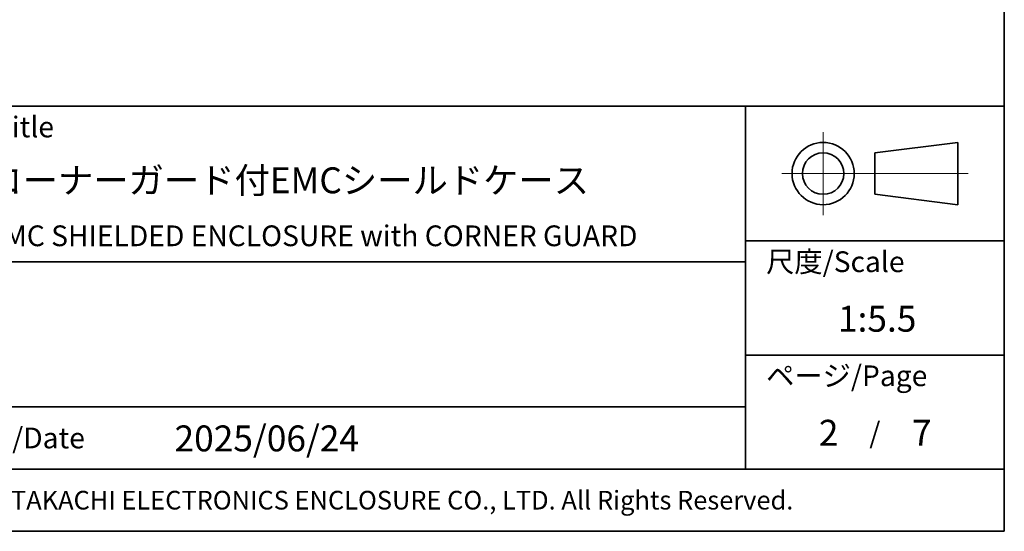
# Model space of a CAD drawing. Units: millimetres. Extents: x 65 to 8727, y 36 to 1582.
# Drawn here: x 3462 to 3985, y 36 to 307 of the extents above; entities that cross this region are included whole.
import ezdxf
from ezdxf.enums import TextEntityAlignment as Align

# ---------------------------------------------------------------- set-up
doc = ezdxf.new("R2010")
doc.units = ezdxf.units.MM
doc.header["$LTSCALE"] = 4.5
doc.linetypes.add('CHAIN', pattern=[0.3543, 0.2362, -0.0295, 0.0591, -0.0295])
doc.layers.add('Border (ISO)', color=7, linetype='Continuous', lineweight=35)
doc.layers.add('Title (ISO)', color=7, linetype='Continuous', lineweight=35)
doc.styles.add('Note Text (TK)', font='MS PGothic.ttf')
doc.styles.add('Text Style40', font='MS PGothic.ttf')
doc.styles.add('Text Style67', font='arial.ttf')

# ---------------------------------------------------------------- blocks, each defined once
blk = doc.blocks.new('Borders tk図枠')
at = {"layer": 'Border (ISO)'}
for p in [(405.5, 289), (14.5, 8)]:
    blk.add_line(p, (405.5, 8), dxfattribs=at)
blk = doc.blocks.new('Title Blocks コピー版 tk表題欄')
at = {"layer": 'Title (ISO)'}
for p, q in [((74.709, 245.053), (255.709, 245.053)), ((230.709, 245.053), (230.709, 210.053)), ((255.709, 245.053), (255.709, 204.053)), ((243.209, 240.553), (251.209, 241.553)), ((251.209, 235.553), (251.209, 241.553)), ((243.209, 240.553), (243.209, 236.553)), ((243.209, 236.553), (251.209, 235.553)), ((230.709, 232.053), (255.709, 232.053)), ((74.709, 230.053), (230.709, 230.053)), ((230.709, 221.053), (255.709, 221.053)), ((74.709, 216.053), (230.709, 216.053)), ((255.709, 210.053), (74.709, 210.053)), ((74.709, 204.053), (255.709, 204.053))]:
    blk.add_line(p, q, dxfattribs=at)
at = {"layer": 'Title (ISO)', "color": 4, "linetype": 'CHAIN', "lineweight": 18, "ltscale": 8.88956}
blk.add_line((238.209, 242.553), (238.209, 234.553), dxfattribs=at)
at = {"layer": 'Title (ISO)', "color": 4, "linetype": 'CHAIN', "lineweight": 18, "ltscale": 20.001633}
blk.add_line((252.209, 238.553), (234.209, 238.553), dxfattribs=at)
at = {"layer": 'Title (ISO)'}
for radius in [3, 2]:
    blk.add_circle((238.209, 238.553), radius, dxfattribs=at)
at = {"layer": 'Title (ISO)', "color": 1, "char_height": 2, "attachment_point": 4, "line_spacing_factor": 1.5, "style": 'Note Text (TK)'}
for s, insert in [('\\fＭＳ Ｐゴシック|b0|i0;{\\H2.0000;品名/Title}', (151.709, 243.053)), ('\\fＭＳ Ｐゴシック|b0|i0;{\\H2.0000;尺度/Scale}', (232.709, 230.053)), ('\\fＭＳ Ｐゴシック|b0|i0;{\\H2.0000;ページ/Page}', (232.709, 219.053)), ('\\fＭＳ Ｐゴシック|b0|i0;{\\H2.0000;作成日/Date}', (151.709, 213.053))]:
    blk.add_mtext(s, dxfattribs=dict(at, insert=insert))
at = {"layer": 'Title (ISO)', "color": 7, "line_spacing_factor": 1.5, "style": 'Note Text (TK)'}
for s, insert, char_height, attachment_point in [('\\fＭＳ Ｐゴシック|b0|i0;{\\H2.0000;/}', (243.209, 213.553), 2, 5), ('\\fMS PGothic|b0|i0;{\\H1.8000;本図面の著作権は株式会社タカチ電機工業に帰属します。 / Copyright (C)\xa0 TAKACHI ELECTRONICS ENCLOSURE CO., LTD. All Rights Reserved.}', (77.709, 207.053), 1.8, 4)]:
    blk.add_mtext(s, dxfattribs=dict(at, insert=insert, char_height=char_height, attachment_point=attachment_point))
at = {"layer": 'Title (ISO)', "color": 7}
for tag, p, height, style in [('<品名>_001', (157.496, 236.654), 2.5, 'Note Text (TK)'), ('<Title>_001', (157.488, 231.552), 2, 'Text Style67'), ('<型番>_001', (157.658, 219.993), 3, 'Text Style40'), ('<ページ_No.>_001', (237.949, 212.303), 2.5, 'Note Text (TK)'), ('<総ページ数>_001', (246.793, 212.303), 2.5, 'Note Text (TK)'), ('作成日_001', (175.625, 211.781), 2.5, 'Note Text (TK)')]:
    blk.add_attdef(tag, p, '', height=height, dxfattribs=dict(at, style=style))
at = {"layer": 'Title (ISO)', "color": 7, "style": 'Note Text (TK)'}
for tag, p in [('<尺度>', (243.209, 224.553)), ('<部品サイズ>', (112.209, 213.053))]:
    blk.add_attdef(tag, text='', height=2.5, dxfattribs=at).set_placement(p, align=Align.MIDDLE_CENTER)

msp = doc.modelspace()

# ---------------------------------------------------------------- block references
at = {"xscale": 5.5, "yscale": 5.5, "zscale": 5.5}
msp.add_blockref('Borders tk図枠', (1755, -8), dxfattribs=at)
ref = msp.add_blockref('Title Blocks コピー版 tk表題欄', (2578.8515, -1086.2901), dxfattribs=dict(xscale=5.5, yscale=5.5, zscale=5.5))
ref.add_attrib('<品名>_001', 'コーナーガード付EMCシールドケース', (3445.0781, 215.3047), dxfattribs={"layer": 'Title (ISO)', "color": 7, "height": 13.75, "style": 'Note Text (TK)'})
ref.add_attrib('<尺度>_001', '1:5.5', (3896.8906, 141.875), dxfattribs={"layer": 'Title (ISO)', "color": 7, "height": 13.75, "style": 'Note Text (TK)'})
ref.add_attrib('作成日_001', '2025/06/24', (3544.5156, 78.3906), dxfattribs={"layer": 'Title (ISO)', "color": 7, "height": 13.75, "style": 'Note Text (TK)'})
ref.add_attrib('<Title>_001', 'EMC SHIELDED ENCLOSURE with CORNER GUARD', (3445.0344, 187.2462), dxfattribs={"layer": 'Title (ISO)', "color": 7, "height": 11, "style": 'Text Style67'})
ref.add_attrib('<ページ_No.>_001', '2', (3886.75, 81.375), dxfattribs={"layer": 'Title (ISO)', "color": 7, "height": 13.75, "style": 'Note Text (TK)'})
ref.add_attrib('<総ページ数>_001', '7', (3936.2109, 81.375), dxfattribs={"layer": 'Title (ISO)', "color": 7, "height": 13.75, "style": 'Note Text (TK)'})

doc.saveas('drawing.dxf')
